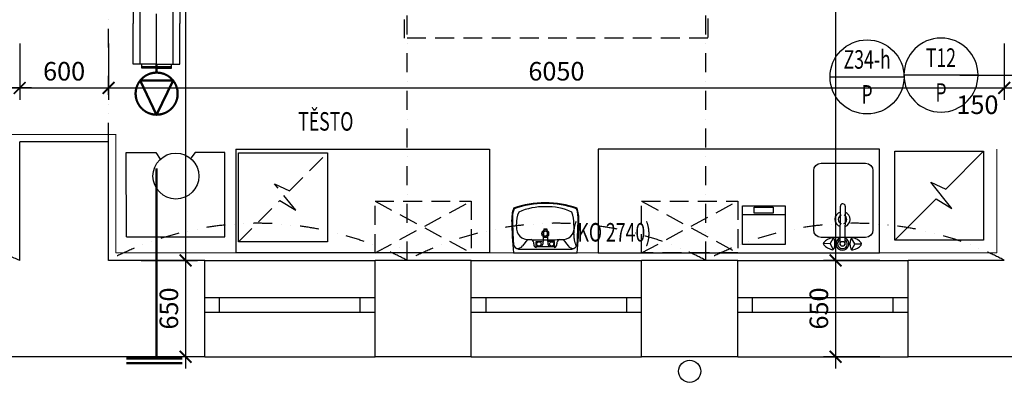
# Model space of a CAD drawing. Units: metres. Extents: x 213010 to 790211, y -378906 to -131864.
# Drawn here: x 221434 to 228084, y -216550 to -214049 of the extents above; entities that cross this region are included whole.
import ezdxf
from ezdxf.enums import TextEntityAlignment as Align

# ---------------------------------------------------------------- set-up
doc = ezdxf.new("R2010")
doc.units = ezdxf.units.M
doc.header["$LTSCALE"] = 10
doc.header["$PDMODE"] = 3
for name, pattern in [('CARKOVANA1', [6, 4, -2]), ('DASHDOT', [25.4, 12.7, -6.35, 0, -6.35]), ('Dashed', [19.05, 12.7, -6.35]), ('DIVIDE', [31.75, 12.7, -6.35, 0, -6.35, 0, -6.35]), ('ČÁRKOVANÁX2', [38.1, 25.4, -12.7])]:
    doc.linetypes.add(name, pattern=pattern)
for name, color, linetype in [('01_odkazy_zameč', 141, 'Continuous'), ('CKMA0_12', 3, 'Continuous'), ('ODKAZY', 3, 'Continuous'), ('POZNAMKA', 3, 'Continuous'), ('V0-OBRYS', 4, 'Continuous'), ('V0-VYPLNE', 52, 'Continuous'), ('VZT', 130, 'CARKOVANA1'), ('Výplně otvorů', 7, 'Continuous'), ('ZD_T2', 140, 'Continuous'), ('Zdivo', 2, 'Continuous')]:
    doc.layers.add(name, color=color, linetype=linetype)
doc.layers.add('Šrafy', color=11, linetype='Continuous', lineweight=5)
doc.styles.add('AR-KOTY', font='simplex.shx', dxfattribs={"width": 0.7})
doc.styles.get("Standard").update_dxf_attribs({"font": 'simplex.shx', "width": 0.6})
doc.dimstyles.new('CKB', dxfattribs={"dimtxt": 200, "dimasz": 80, "dimexe": 80, "dimexo": 200, "dimgap": 50, "dimtad": 1, "dimdec": 4, "dimzin": 0, "dimdsep": 46, "dimtxsty": 'Standard', "dimblk1": 'ARCHTICK', "dimblk2": 'ARCHTICK', "dimsah": 1, "dimcen": 90, "dimdle": 80, "dimclrd": 256, "dimclre": 256, "dimclrt": 3, "dimadec": 0, "dimazin": 0, "dimtfac": 1, "dimtdec": 4, "dimtix": 1, "dimtmove": 2, "dimatfit": 3, "dimldrblk": 'ARCHTICK', "dimfxl": 1, "dimtolj": 1, "dimtzin": 0, "dimarcsym": 0})

# ---------------------------------------------------------------- blocks, each defined once
blk = doc.blocks.new('_ARCHTICK')
at = {"color": 0, "linetype": 'ByBlock', "const_width": 0.15}
blk.add_lwpolyline([(-0.5, -0.5), (0.5, 0.5)], dxfattribs=at)
blk = doc.blocks.new('*D206')
at = {"layer": 'CKMA0_12', "lineweight": -2}
for p, q in [((222554, -209792.7), (222554, -215752.7)), ((222254, -215672.7), (222634, -215672.7))]:
    blk.add_line(p, q, dxfattribs=at)
at = {"layer": 'DEFPOINTS', "color": 0}
for p in [(222033.9, -209872.7), (222033.9, -215672.7), (222554, -215672.7)]:
    blk.add_point(p, dxfattribs=at)
at = {"layer": 'CKMA0_12', "lineweight": -2, "xscale": 80, "yscale": 80, "zscale": 80}
for p, rotation in [((222554, -209872.7), 90), ((222554, -215672.7), 270)]:
    blk.add_blockref('_ARCHTICK', p, dxfattribs=dict(at, rotation=rotation))
at = {"layer": 'CKMA0_12', "color": 3, "insert": (222441.5, -212772.7), "char_height": 125, "attachment_point": 5, "rotation": 90}
blk.add_mtext('\\A1;5800', dxfattribs=at)
blk = doc.blocks.new('*D207')
at = {"layer": 'CKMA0_12', "lineweight": -2}
for p, q in [((222554, -215592.7), (222554, -216402.7)), ((222254, -216322.7), (222474, -216322.7))]:
    blk.add_line(p, q, dxfattribs=at)
at = {"layer": 'DEFPOINTS', "color": 0}
for p in [(222033.9, -215672.7), (222554, -216322.7), (222683.9, -216322.7)]:
    blk.add_point(p, dxfattribs=at)
at = {"layer": 'CKMA0_12', "lineweight": -2, "xscale": 80, "yscale": 80, "zscale": 80}
for p, rotation in [((222554, -215672.7), 90), ((222554, -216322.7), 270)]:
    blk.add_blockref('_ARCHTICK', p, dxfattribs=dict(at, rotation=rotation))
at = {"layer": 'CKMA0_12', "color": 3, "insert": (222441.5, -215997.7), "char_height": 125, "attachment_point": 5, "rotation": 90}
blk.add_mtext('\\A1;650', dxfattribs=at)
blk = doc.blocks.new('*D237')
at = {"layer": 'CKMA0_12', "lineweight": -2}
for p, q in [((226943.8, -209792.7), (226943.8, -215752.7)), ((227243.8, -215672.7), (226863.8, -215672.7))]:
    blk.add_line(p, q, dxfattribs=at)
at = {"layer": 'DEFPOINTS', "color": 0}
for p in [(228071.4, -209872.7), (226943.8, -215672.7), (228083.9, -215672.7)]:
    blk.add_point(p, dxfattribs=at)
at = {"layer": 'CKMA0_12', "lineweight": -2, "xscale": 80, "yscale": 80, "zscale": 80}
for p, rotation in [((226943.8, -209872.7), 90), ((226943.8, -215672.7), 270)]:
    blk.add_blockref('_ARCHTICK', p, dxfattribs=dict(at, rotation=rotation))
at = {"layer": 'CKMA0_12', "color": 3, "insert": (226831.3, -212772.7), "char_height": 125, "attachment_point": 5, "rotation": 90}
blk.add_mtext('\\A1;5800', dxfattribs=at)
blk = doc.blocks.new('*D238')
at = {"layer": 'CKMA0_12', "lineweight": -2}
for p, q in [((226943.8, -215592.7), (226943.8, -216402.7)), ((227243.8, -216322.7), (226863.8, -216322.7))]:
    blk.add_line(p, q, dxfattribs=at)
at = {"layer": 'DEFPOINTS', "color": 0}
for p in [(228083.9, -215672.7), (226943.8, -216322.7), (227433.9, -216322.7)]:
    blk.add_point(p, dxfattribs=at)
at = {"layer": 'CKMA0_12', "lineweight": -2, "xscale": 80, "yscale": 80, "zscale": 80}
for p, rotation in [((226943.8, -215672.7), 90), ((226943.8, -216322.7), 270)]:
    blk.add_blockref('_ARCHTICK', p, dxfattribs=dict(at, rotation=rotation))
at = {"layer": 'CKMA0_12', "color": 3, "insert": (226831.3, -215997.7), "char_height": 125, "attachment_point": 5, "rotation": 90}
blk.add_mtext('\\A1;650', dxfattribs=at)
blk = doc.blocks.new('*D242')
at = {"layer": 'CKMA0_12', "lineweight": -2}
for p, q in [((214845, -216242.7), (214845, -218202.7)), ((215145, -216322.7), (214765, -216322.7)), ((215145, -218122.7), (214765, -218122.7))]:
    blk.add_line(p, q, dxfattribs=at)
at = {"layer": 'DEFPOINTS', "color": 0}
for p in [(235183.9, -216322.7), (214845, -218122.7), (235183.9, -218122.7)]:
    blk.add_point(p, dxfattribs=at)
at = {"layer": 'CKMA0_12', "lineweight": -2, "xscale": 80, "yscale": 80, "zscale": 80}
for p, rotation in [((214845, -216322.7), 90), ((214845, -218122.7), 270)]:
    blk.add_blockref('_ARCHTICK', p, dxfattribs=dict(at, rotation=rotation))
at = {"layer": 'CKMA0_12', "color": 3, "insert": (214732.5, -217222.7), "char_height": 125, "attachment_point": 5, "rotation": 90}
blk.add_mtext('\\A1;1800', dxfattribs=at)
blk = doc.blocks.new('*D253')
at = {"layer": 'CKMA0_12', "lineweight": -2}
for p, q in [((221433.9, -214209), (221433.9, -214589)), ((218853.9, -214509), (220296.2, -214509)), ((221513.9, -214509), (220660.5, -214509))]:
    blk.add_line(p, q, dxfattribs=at)
at = {"layer": 'DEFPOINTS', "color": 0}
for p in [(218933.9, -213872.7), (221433.9, -213972.7), (221433.9, -214509)]:
    blk.add_point(p, dxfattribs=at)
at = {"layer": 'CKMA0_12', "lineweight": -2, "xscale": 80, "yscale": 80, "zscale": 80, "rotation": 180}
blk.add_blockref('_ARCHTICK', (218933.9, -214509), dxfattribs=at)
at = {"layer": 'CKMA0_12', "lineweight": -2, "xscale": 80, "yscale": 80, "zscale": 80}
blk.add_blockref('_ARCHTICK', (221433.9, -214509), dxfattribs=at)
at = {"layer": 'CKMA0_12', "color": 3, "insert": (220478.3, -214397.7), "char_height": 125, "attachment_point": 5}
blk.add_mtext('\\A1;2500', dxfattribs=at)
blk = doc.blocks.new('*D254')
at = {"layer": 'CKMA0_12', "lineweight": -2}
for p, q in [((222033.9, -214209), (222033.9, -214589)), ((221353.9, -214509), (222113.9, -214509))]:
    blk.add_line(p, q, dxfattribs=at)
at = {"layer": 'DEFPOINTS', "color": 0}
for p in [(221433.9, -213972.7), (222033.9, -213972.7), (222033.9, -214509)]:
    blk.add_point(p, dxfattribs=at)
at = {"layer": 'CKMA0_12', "lineweight": -2, "xscale": 80, "yscale": 80, "zscale": 80, "rotation": 180}
blk.add_blockref('_ARCHTICK', (221433.9, -214509), dxfattribs=at)
at = {"layer": 'CKMA0_12', "lineweight": -2, "xscale": 80, "yscale": 80, "zscale": 80}
blk.add_blockref('_ARCHTICK', (222033.9, -214509), dxfattribs=at)
at = {"layer": 'CKMA0_12', "color": 3, "insert": (221733.9, -214396.5), "char_height": 125, "attachment_point": 5}
blk.add_mtext('\\A1;600', dxfattribs=at)
blk = doc.blocks.new('*D255')
at = {"layer": 'CKMA0_12', "lineweight": -2}
for p, q in [((228083.9, -214209), (228083.9, -214589)), ((221953.9, -214509), (228163.9, -214509))]:
    blk.add_line(p, q, dxfattribs=at)
at = {"layer": 'DEFPOINTS', "color": 0}
for p in [(228083.9, -213922.7), (222033.9, -213972.7), (228083.9, -214509)]:
    blk.add_point(p, dxfattribs=at)
at = {"layer": 'CKMA0_12', "lineweight": -2, "xscale": 80, "yscale": 80, "zscale": 80, "rotation": 180}
blk.add_blockref('_ARCHTICK', (222033.9, -214509), dxfattribs=at)
at = {"layer": 'CKMA0_12', "lineweight": -2, "xscale": 80, "yscale": 80, "zscale": 80}
blk.add_blockref('_ARCHTICK', (228083.9, -214509), dxfattribs=at)
at = {"layer": 'CKMA0_12', "color": 3, "insert": (225058.9, -214396.5), "char_height": 125, "attachment_point": 5}
blk.add_mtext('\\A1;6050', dxfattribs=at)
blk = doc.blocks.new('*D256')
at = {"layer": 'CKMA0_12', "lineweight": -2}
for p, q in [((228233.9, -214209), (228233.9, -214589)), ((228003.9, -214509), (228313.9, -214509))]:
    blk.add_line(p, q, dxfattribs=at)
at = {"layer": 'DEFPOINTS', "color": 0}
for p in [(228083.9, -213922.7), (228233.9, -213922.7), (228233.9, -214509)]:
    blk.add_point(p, dxfattribs=at)
at = {"layer": 'CKMA0_12', "lineweight": -2, "xscale": 80, "yscale": 80, "zscale": 80, "rotation": 180}
blk.add_blockref('_ARCHTICK', (228083.9, -214509), dxfattribs=at)
at = {"layer": 'CKMA0_12', "lineweight": -2, "xscale": 80, "yscale": 80, "zscale": 80}
blk.add_blockref('_ARCHTICK', (228233.9, -214509), dxfattribs=at)
at = {"layer": 'CKMA0_12', "color": 3, "insert": (227902.3, -214622.7), "char_height": 125, "attachment_point": 5}
blk.add_mtext('\\A1;150', dxfattribs=at)
blk = doc.blocks.new('ODKPUL0')
at = {"layer": 'ODKAZY', "color": 0}
blk.add_line((-250, 0), (250, 0), dxfattribs=at)
blk.add_circle((0, 0), 250, dxfattribs=at)
at = {"layer": 'ODKAZY', "color": 0, "style": 'AR-KOTY', "width": 0.7}
for tag, p in [('CISLO', (0.7, 55.5)), ('TYP', (0, -180.1))]:
    blk.add_attdef(tag, text='', height=125, dxfattribs=at).set_placement(p, align=Align.CENTER)

msp = doc.modelspace()

# ---------------------------------------------------------------- linework, layer by layer
at = {"layer": 'V0-OBRYS', "color": 4}
for p, q in [((222201.3572, -213499.8481), (222201.3572, -214074.8481)), ((222516.3572, -213499.8481), (222516.3572, -214074.8481)), ((222201.3572, -214349.8481), (222201.3572, -214074.8481)), ((222516.3572, -214349.8481), (222516.3572, -214074.8481)), ((222358.8572, -214349.8481), (222201.3572, -214349.8481)), ((222358.8572, -214349.8481), (222516.3572, -214349.8481))]:
    msp.add_line(p, q, dxfattribs=at)
at = {"layer": 'V0-OBRYS', "color": 90}
for p, q in [((222256.0456, -214367.6788), (222358.8572, -214367.6788)), ((222358.8572, -214369.8447), (222256.0456, -214369.8447)), ((222258.8572, -214374.8481), (222258.8572, -214349.8481)), ((222358.8572, -214374.8481), (222258.8572, -214374.8481)), ((222461.6687, -214367.6788), (222358.8572, -214367.6788)), ((222358.8572, -214369.8447), (222461.6687, -214369.8447)), ((222358.8572, -214374.8481), (222458.8572, -214374.8481)), ((222458.8572, -214374.8481), (222458.8572, -214349.8481))]:
    msp.add_line(p, q, dxfattribs=at)
at = {"layer": 'V0-OBRYS', "color": 4, "linetype": 'Continuous'}
for q in [(222259.8572, -214367.6788), (222457.8572, -214367.6788)]:
    msp.add_line((222358.8572, -214367.6788), q, dxfattribs=at)
at = {"layer": 'V0-VYPLNE', "color": 63, "linetype": 'DASHDOT', "ltscale": 3}
msp.add_line((222358.8572, -214390.5039), (222358.8572, -213463.904), dxfattribs=at)
at = {"layer": 'V0-VYPLNE', "color": 56, "linetype": 'Dashed', "ltscale": 3}
for p, q in [((222247.4564, -214348.9197), (222247.4564, -213500.0348)), ((222470.258, -214348.9197), (222470.258, -213500.0348))]:
    msp.add_line(p, q, dxfattribs=at)
at = {"layer": 'VZT', "linetype": 'ČÁRKOVANÁX2', "lineweight": 50, "ltscale": 5}
for p, q in [((222358.8572, -214405.7552), (222358.8572, -214349.8481)), ((222358.8572, -214689.5748), (222247.5327, -214459.6579)), ((222470.1816, -214459.6579), (222247.5327, -214459.6579)), ((222358.8572, -214689.5748), (222470.1816, -214459.6579)), ((222358.8572, -216322.665), (222358.8572, -214689.5748)), ((222530.9799, -216336.0265), (222156.2963, -216336.0265)), ((222530.9799, -216366.0265), (222156.2963, -216366.0265))]:
    msp.add_line(p, q, dxfattribs=at)
msp.add_circle((222358.8572, -214547.665), 141.9098, dxfattribs=at)
at = {"layer": 'Výplně otvorů', "linetype": 'DIVIDE'}
msp.add_line((222033.8572, -214872.665), (222033.8572, -213972.665), dxfattribs=at)
at = {"layer": 'Výplně otvorů'}
for p, q in [((227783.8572, -214422.665), (229133.8572, -214422.665)), ((222683.8572, -215672.665), (223833.8572, -215672.665)), ((224483.8572, -215672.665), (225633.8572, -215672.665)), ((226283.8572, -215672.665), (227433.8572, -215672.665)), ((222683.8572, -215922.665), (223833.8572, -215922.665)), ((222783.8572, -216022.665), (222783.8572, -215922.665)), ((223733.8572, -216022.665), (223733.8572, -215922.665)), ((224483.8572, -215922.665), (225633.8572, -215922.665)), ((224583.8572, -216022.665), (224583.8572, -215922.665)), ((225533.8572, -216022.665), (225533.8572, -215922.665)), ((226283.8572, -215922.665), (227433.8572, -215922.665)), ((226383.8572, -216022.665), (226383.8572, -215922.665)), ((227333.8572, -216022.665), (227333.8572, -215922.665)), ((222683.8572, -216022.665), (223833.8572, -216022.665)), ((224483.8572, -216022.665), (225633.8572, -216022.665)), ((226283.8572, -216022.665), (227433.8572, -216022.665)), ((222683.8572, -216322.665), (223833.8572, -216322.665)), ((224483.8572, -216322.665), (225633.8572, -216322.665)), ((226283.8572, -216322.665), (227433.8572, -216322.665))]:
    msp.add_line(p, q, dxfattribs=at)
msp.add_circle((225958.8572, -216421.1692), 75, dxfattribs=at)
msp.add_circle((225958.8572, -216421.1692), 75, dxfattribs=at)
msp.add_circle((225958.8572, -216421.1692), 75, dxfattribs=at)
msp.add_circle((225958.8572, -216421.1692), 75, dxfattribs=at)
at = {"layer": 'Výplně otvorů', "linetype": 'DIVIDE'}
for centre, radius, start, end in [((220183.8572, -218672.665), 3250, 67.38013505, 112.61986495), ((223042.1905, -217581.1372), 2158.4722, 62.15045356, 117.84954644), ((225058.8572, -217581.1372), 2158.4722, 62.15045356, 117.84954644), ((227075.5238, -217581.1372), 2158.4722, 62.15045356, 117.84954644)]:
    msp.add_arc(centre, radius, start, end, dxfattribs=at)
at = {"layer": 'ZD_T2', "color": 140}
for p, q in [((222893.4002, -214922.665), (224606.4002, -214922.665)), ((222893.4002, -214922.665), (222893.4002, -215622.665)), ((224606.4002, -214922.665), (224606.4002, -215622.665)), ((227241.4002, -214921.7635), (225341.4002, -214921.7635)), ((225341.4002, -214921.7635), (225341.4002, -215622.665)), ((227241.4002, -215621.7635), (227241.4002, -214921.7635)), ((222153.9706, -214945.6336), (222353.9704, -214945.4126)), ((222154.598, -215513.6332), (222153.9706, -214945.6336)), ((222353.9704, -214945.4126), (222382.019, -214989.3816)), ((222618.9703, -214945.1199), (222589.0134, -214984.153)), ((222818.9702, -214944.8989), (222618.9703, -214945.1199)), ((222819.5976, -215512.8986), (222818.9702, -214944.8989)), ((227688.6184, -215191.8613), (227943.6184, -214935.8613)), ((227729.6184, -215322.8613), (227587.6184, -215145.8613)), ((227587.6184, -215145.8613), (227688.6184, -215191.8613)), ((227343.6184, -215535.8613), (227622.6184, -215256.8613)), ((227622.6184, -215256.8613), (227729.6184, -215322.8613)), ((226974.4198, -215560.9061), (226976.7659, -215307.2868)), ((227009.334, -215307.5881), (227006.9878, -215561.2074)), ((224757.2368, -215386.2015), (224757.2361, -215385.533)), ((225210.0598, -215385.7174), (225210.0591, -215385.0488)), ((226603.4004, -215364.6723), (226316.4004, -215364.6723)), ((224757.263, -215410.7334), (224757.2497, -215398.3338)), ((224789.1054, -215444.921), (224790.0157, -215429.231)), ((224973.6087, -215458.9686), (224966.7134, -215563.0314)), ((224973.6087, -215458.9686), (224993.8439, -215458.947)), ((224993.8439, -215458.947), (225000.9617, -215562.9948)), ((225178.3168, -215444.5048), (225177.3729, -215428.8169)), ((225210.086, -215410.2493), (225210.0728, -215397.8496)), ((222154.598, -215513.6332), (222819.5976, -215512.8986)), ((226906.6004, -215560.1138), (226929.6622, -215521.0095)), ((226906.6004, -215560.1138), (226929.6622, -215521.0095)), ((227074.8685, -215561.6704), (227052.5341, -215522.1461)), ((227074.8685, -215561.6704), (227052.5341, -215522.1461)), ((224864.2473, -215532.1463), (224830.1332, -215574.2845)), ((224921.4095, -215544.5562), (224963.4578, -215544.5112)), ((224921.4496, -215582.0225), (224921.4095, -215544.5562)), ((225046.2661, -215581.889), (224921.4496, -215582.0225)), ((225046.226, -215544.4227), (225004.1778, -215544.4677)), ((225046.2661, -215581.889), (225046.226, -215544.4227)), ((225103.3616, -215531.8907), (225137.5657, -215573.9558)), ((226906.6004, -215560.1138), (226861.2041, -215559.6939)), ((226906.6004, -215560.1138), (226861.2041, -215559.6939)), ((226906.6004, -215560.1138), (226928.9348, -215599.6381)), ((226906.6004, -215560.1138), (226928.9348, -215599.6381)), ((227074.8685, -215561.6704), (227051.8067, -215600.7747)), ((227074.8685, -215561.6704), (227051.8067, -215600.7747)), ((227074.8685, -215561.6704), (227120.2648, -215562.0903)), ((227074.8685, -215561.6704), (227120.2648, -215562.0903)), ((224606.4002, -215622.665), (222893.4002, -215622.665)), ((224769.042, -215622.2815), (225198.7594, -215621.8221)), ((224803.7173, -215596.4467), (225164.0289, -215596.0615)), ((225341.4002, -215622.665), (227241.4002, -215621.7635))]:
    msp.add_line(p, q, dxfattribs=at)
at = {"layer": 'ZD_T2', "color": 140, "linetype": 'Dashed'}
for p, q in [((223256.8718, -215202.7422), (223511.8718, -214946.7422)), ((223297.8718, -215333.7422), (223155.8718, -215156.7422)), ((223155.8718, -215156.7422), (223256.8718, -215202.7422)), ((222911.8718, -215546.7422), (223190.8718, -215267.7422)), ((223190.8718, -215267.7422), (223297.8718, -215333.7422)), ((223833.8572, -215622.665), (224483.8572, -215272.665)), ((223833.8572, -215272.665), (224483.8572, -215622.665)), ((225633.8572, -215622.665), (226283.8572, -215272.665)), ((225633.8572, -215272.665), (226283.8572, -215622.665)), ((224001.5653, -215583.04), (224001.5653, -215583.04))]:
    msp.add_line(p, q, dxfattribs=at)
for points in [[(224032.4002, -214174.0608), (224032.4002, -211374.0608), (226082.4002, -211374.0608), (226082.4002, -214174.0608)], [(223833.8572, -215272.665), (224483.8572, -215272.665), (224483.8572, -215622.665), (223833.8572, -215622.665)], [(225633.8572, -215272.665), (226283.8572, -215272.665), (226283.8572, -215622.665), (225633.8572, -215622.665)]]:
    msp.add_lwpolyline(points, close=True, dxfattribs=at)
at = {"layer": 'ZD_T2', "color": 140}
for points in [[(222911.8718, -214946.7422), (223511.8718, -214946.7422), (223511.8718, -215546.7422), (222911.8718, -215546.7422)], [(227343.6184, -214935.8613), (227943.6184, -214935.8613), (227943.6184, -215535.8613), (227343.6184, -215535.8613)], [(226603.4004, -215564.6723), (226316.4004, -215564.6723), (226316.4004, -215304.6723), (226603.4004, -215304.6723)], [(226523.4004, -215354.6723), (226393.4004, -215354.6723), (226393.4004, -215314.6723), (226523.4004, -215314.6723)]]:
    msp.add_lwpolyline(points, close=True, dxfattribs=at)
msp.add_lwpolyline([(226846.621, -215017.3494), (227146.621, -215017.3494, -0.414213562), (227196.621, -215067.3494), (227196.621, -215467.3494, -0.414213562), (227146.621, -215517.3494), (226846.621, -215517.3494, -0.414213562), (226796.621, -215467.3494), (226796.621, -215067.3494, -0.414213562)], format="xyb", close=True, dxfattribs=at)
for centre, radius in [((222488.8788, -215103.7668), 155), ((224940.8344, -215561.9805), 14.3906), ((225026.8385, -215561.8885), 14.3906), ((226990.7038, -215561.0567), 16.2847), ((226990.7038, -215561.0567), 16.2847)]:
    msp.add_circle(centre, radius, dxfattribs=at)
for centre, radius, start, end in [((225000.8629, -215395.506), 243.6988, 162.05046776, 182.59167429), ((224932.2224, -215386.1303), 170.6916, 159.16725366, 185.49137646), ((224984.2514, -215941.7503), 657.5683, 90.06202244, 109.10486305), ((224983.5319, -215919.1001), 630.0033, 89.99962183, 109.55224044), ((224967.8046, -215699.8811), 388.6049, 87.66719419, 114.91975826), ((225000.1632, -215699.8465), 388.6049, 65.20275665, 92.4552934), ((224984.2336, -215941.7503), 657.5683, 71.01765186, 90.06046515), ((224984.9047, -215919.0986), 630.0033, 70.57024715, 90.12294772), ((225035.0744, -215386.0204), 170.6916, 354.63113845, 20.95526124), ((224966.4541, -215395.5428), 243.6988, 357.53082696, 18.07204715), ((226993.0499, -215307.4374), 16.2847, 359.46999962, 179.46999962), ((224972.8791, -215418.5524), 183.172, 157.16104952, 183.34207985), ((224994.4871, -215418.5293), 183.172, 356.78040773, 22.96145173), ((226990.891, -215395.9026), 51.1226, 106.46690849, 252.47309078), ((226990.891, -215395.9026), 51.1226, 106.46690849, 252.47309078), ((226990.891, -215395.9026), 29.4096, 106.46690849, 252.47309078), ((226990.891, -215395.9026), 29.4096, 289.63744879, 69.30255047), ((226990.891, -215395.9026), 51.1226, 289.63744879, 69.30255047), ((226990.891, -215395.9026), 51.1226, 289.63744879, 69.30255047), ((226605.1786, -215412.5373), 1847.7765, 179.83266036, 186.51777631), ((229381.6876, -215315.3368), 4620.1936, 181.08054958, 183.04581357), ((224867.8978, -215453.0378), 79.2073, 174.11840115, 276.01052798), ((225099.5419, -215452.7901), 79.2073, 264.11198009, 6.00411375), ((223362.1785, -215416.0046), 1847.7765, 353.60472494, 0.28984089), ((220585.4681, -215324.7413), 4620.1936, 357.07670239, 359.04196628), ((224983.8869, -215492.3859), 24.8575, 90.34897234, 269.77354074), ((224983.8863, -215491.8421), 16.1793, 90.50319801, 269.61930824), ((224983.6373, -215492.3861), 24.8575, 270.34895367, 89.77354256), ((224983.6367, -215491.8424), 16.1793, 270.50317934, 89.61931689), ((226942.3086, -215623.305), 105.8348, 101.49607048, 137.44392888), ((226942.3086, -215623.305), 105.8348, 101.49607048, 137.44392888), ((226923.5957, -215531.296), 11.9421, 17.44392888, 101.49607048), ((226923.5957, -215531.296), 11.9421, 17.44392888, 101.49607048), ((226990.7038, -215561.0567), 43.4259, 111.49431247, 67.44568679), ((226990.7038, -215561.0567), 43.4259, 111.49431247, 67.44568679), ((227058.4092, -215532.5431), 11.9421, 77.44392888, 161.49607049), ((227058.4092, -215532.5431), 11.9421, 77.44392888, 161.49607049), ((227037.9974, -215624.1902), 105.8348, 41.49607048, 77.44392888), ((227037.9974, -215624.1902), 105.8348, 41.49607048, 77.44392888), ((224807.526, -215556.9349), 39.6941, 185.62845836, 264.4940504), ((224795.0653, -215549.8526), 42.7449, 262.30631349, 325.13482969), ((224981.7157, -213653.4511), 1881.3198, 266.78457483, 270.06125563), ((224881.7096, -215556.5971), 24.9771, 350.5922017, 76.28788046), ((224925.7997, -215565.3215), 19.9906, 166.57645163, 265.43129579), ((224951.9692, -215562.8778), 14.7452, 272.90290803, 359.40311306), ((224981.8762, -213653.4509), 1881.3198, 270.06125563, 273.33793643), ((225015.7056, -215562.8097), 14.7452, 180.7193965, 267.21960324), ((225041.8803, -215565.1974), 19.9906, 274.69120546, 13.54606328), ((225085.9516, -215556.3787), 24.9771, 103.83460712, 189.53029954), ((225172.5813, -215549.4489), 42.7449, 214.987685, 277.81619778), ((225160.1357, -215556.5579), 39.6941, 275.62846086, 354.49405803), ((226873.1457, -215559.8043), 11.9421, 137.44392888, 221.49607048), ((226873.1457, -215559.8043), 11.9421, 137.44392888, 221.49607048), ((226943.4715, -215497.594), 105.8348, 221.49607048, 257.44392888), ((226943.4715, -215497.594), 105.8348, 221.49607048, 257.44392888), ((226834.021, -215559.4424), 105.8348, 341.49607049, 17.44392888), ((226834.021, -215559.4424), 105.8348, 341.49607049, 17.44392888), ((226990.7038, -215561.0567), 32.5694, 119.46999962, 59.46999963), ((226990.7038, -215561.0567), 32.5694, 119.46999962, 59.46999963), ((226990.7038, -215561.0567), 16.2847, 179.46999962, 359.46999962), ((226990.7038, -215561.0567), 16.2847, 179.46999962, 359.46999962), ((227147.4478, -215562.3418), 105.8348, 161.49607049, 197.44392888), ((227147.4478, -215562.3418), 105.8348, 161.49607049, 197.44392888), ((227039.1603, -215498.4791), 105.8348, 281.49607048, 317.44392888), ((227039.1603, -215498.4791), 105.8348, 281.49607048, 317.44392888), ((227108.3232, -215561.9798), 11.9421, 317.44392888, 41.49607048), ((227108.3232, -215561.9798), 11.9421, 317.44392888, 41.49607048), ((226923.0597, -215589.2411), 11.9421, 257.44392888, 341.49607049), ((226923.0597, -215589.2411), 11.9421, 257.44392888, 341.49607049), ((227057.8732, -215590.4882), 11.9421, 197.44392888, 281.49607048), ((227057.8732, -215590.4882), 11.9421, 197.44392888, 281.49607048)]:
    msp.add_arc(centre, radius, start, end, dxfattribs=at)
at = {"layer": 'Zdivo', "color": 0, "linetype": 'DASHDOT'}
for p, q in [((224050.5238, -215672.665), (224050.5238, -209872.665)), ((226067.1905, -215672.665), (226067.1905, -209872.665))]:
    msp.add_line(p, q, dxfattribs=at)
at = {"layer": 'Zdivo'}
for p, q in [((221433.8572, -215672.665), (221433.8572, -214872.665)), ((222033.8572, -214872.665), (221433.8572, -214872.665)), ((222033.8572, -215672.665), (222033.8572, -214872.665)), ((222683.8572, -215672.665), (222033.8572, -215672.665)), ((222683.8572, -216322.665), (222683.8572, -215672.665)), ((223833.8572, -216322.665), (223833.8572, -215672.665)), ((224483.8572, -215672.665), (223833.8572, -215672.665)), ((224483.8572, -215672.665), (223833.8572, -215672.665)), ((224483.8572, -216322.665), (224483.8572, -215672.665)), ((225633.8572, -216322.665), (225633.8572, -215672.665)), ((226283.8572, -215672.665), (225633.8572, -215672.665)), ((226283.8572, -215672.665), (225633.8572, -215672.665)), ((226283.8572, -216322.665), (226283.8572, -215672.665)), ((227433.8572, -216322.665), (227433.8572, -215672.665)), ((228083.8572, -215672.665), (227433.8572, -215672.665)), ((222683.8572, -216322.665), (218283.8572, -216322.665)), ((224483.8572, -216322.665), (223833.8572, -216322.665)), ((226283.8572, -216322.665), (225633.8572, -216322.665)), ((229133.8572, -216322.665), (227433.8572, -216322.665))]:
    msp.add_line(p, q, dxfattribs=at)
at = {"layer": 'Šrafy'}
for p, q in [((222083.8572, -214822.665), (221383.8572, -214822.665)), ((222083.8572, -215622.665), (222083.8572, -214821.101)), ((228033.8572, -215622.665), (228033.8572, -214922.665)), ((228033.8572, -215622.665), (222083.8572, -215622.665))]:
    msp.add_line(p, q, dxfattribs=at)

# ---------------------------------------------------------------- block references
at = {"layer": '01_odkazy_zameč'}
msp.add_blockref('ODKPUL0', (227156.6583, -214434.9514), dxfattribs=at).add_auto_attribs({'CISLO': 'Z34-h', 'TYP': 'P'})
at = {"layer": 'ODKAZY'}
ref = msp.add_blockref('ODKPUL0', (227656.3433, -214422.4058), dxfattribs=dict(at, xscale=-1))
ref.add_attrib('CISLO', 'T12', dxfattribs={"color": 0, "height": 125, "style": 'AR-KOTY', "width": 0.7}).set_placement((227655.6184, -214366.927), align=Align.CENTER)
ref.add_attrib('TYP', 'P', dxfattribs={"color": 0, "height": 125, "style": 'AR-KOTY', "width": 0.7}).set_placement((227656.3433, -214602.506), align=Align.CENTER)

# ---------------------------------------------------------------- texts
at = {"layer": 'POZNAMKA', "style": 'AR-KOTY', "width": 0.7}
for s, p in [('TĚSTO', (223314.6655, -214797.4104)), ('(KO 2740)', (225160.84, -215545.8247))]:
    msp.add_text(s, height=125, dxfattribs=at).set_placement(p)

# ---------------------------------------------------------------- dimensions: what is measured, and where the dimension line sits
at = {"layer": 'CKMA0_12'}
for base, p1, p2, angle, text, override, picture, middle in [((222554.0216, -215672.665), (222033.8572, -209872.665), (222033.8572, -215672.665), 270, '5800', {"dimtxt": 125, "dimexo": 220.164384, "dimdec": 3, "dimrnd": 1, "dimblk": 'ARCHTICK', "dimse1": 1}, '*D206', (222441.5216, -212772.665)), ((226943.8121, -215672.665), (228071.4003, -209872.665), (228083.8572, -215672.665), 90, '5800', {"dimtxt": 125, "dimexo": 840.04505, "dimdec": 3, "dimrnd": 1, "dimblk": 'ARCHTICK', "dimse1": 1}, '*D237', (226831.3121, -212772.665)), ((228083.8572, -214508.9967), (222033.8572, -213972.665), (228083.8572, -213922.665), 180, '6050', {"dimtxt": 125, "dimexo": 286.331664, "dimdec": 3, "dimrnd": 1, "dimblk": 'ARCHTICK', "dimse1": 1}, '*D255', (225058.8572, -214396.4967)), ((222033.8572, -214508.9967), (221433.8572, -213972.665), (222033.8572, -213972.665), 180, '600', {"dimtxt": 125, "dimexo": 236.331664, "dimdec": 3, "dimrnd": 1, "dimblk": 'ARCHTICK', "dimse1": 1}, '*D254', (221733.8572, -214396.4967)), ((222554.0216, -216322.665), (222033.8572, -215672.665), (222683.8572, -216322.665), 270, '650', {"dimtxt": 125, "dimexo": 429.835616, "dimdec": 3, "dimrnd": 1, "dimblk": 'ARCHTICK', "dimse1": 1}, '*D207', (222441.5216, -215997.665)), ((226943.8121, -216322.665), (228083.8572, -215672.665), (227433.8572, -216322.665), 90, '650', {"dimtxt": 125, "dimexo": 190.04505, "dimdec": 3, "dimrnd": 1, "dimblk": 'ARCHTICK', "dimse1": 1}, '*D238', (226831.3121, -215997.665)), ((214844.9742, -218122.665), (235183.8572, -216322.665), (235183.8572, -218122.665), 90, '1800', {"dimtxt": 125, "dimexo": 20038.883014, "dimdec": 3, "dimrnd": 1, "dimblk": 'ARCHTICK'}, '*D242', (214732.4742, -217222.665))]:
    dim = msp.add_linear_dim(base=base, p1=p1, p2=p2, angle=angle, text=text, dimstyle='CKB', override=override, dxfattribs=at)
    dim.commit()
    dim.dimension.update_dxf_attribs({"geometry": picture, "text_midpoint": middle})
for base, p1, p2, text, override, picture, middle in [((221433.8572, -214508.9967), (218933.8572, -213872.665), (221433.8572, -213972.665), '2500', {"dimtxt": 125, "dimexo": 236.331664, "dimdec": 3, "dimrnd": 1, "dimblk": 'ARCHTICK', "dimse1": 1}, '*D253', (220478.3303, -214397.6851)), ((228233.8572, -214508.9967), (228083.8572, -213922.665), (228233.8572, -213922.665), '150', {"dimtxt": 125, "dimexo": 286.331664, "dimtad": 0, "dimdec": 3, "dimrnd": 1, "dimblk": 'ARCHTICK', "dimse1": 1, "dimtvp": 2}, '*D256', (227902.3434, -214622.6634))]:
    dim = msp.add_linear_dim(base=base, p1=p1, p2=p2, angle=180, text=text, dimstyle='CKB', override=override, dxfattribs=at)
    dim.commit()
    dim.dimension.update_dxf_attribs({"geometry": picture, "text_midpoint": middle, "dimtype": 160})

doc.saveas('drawing.dxf')
